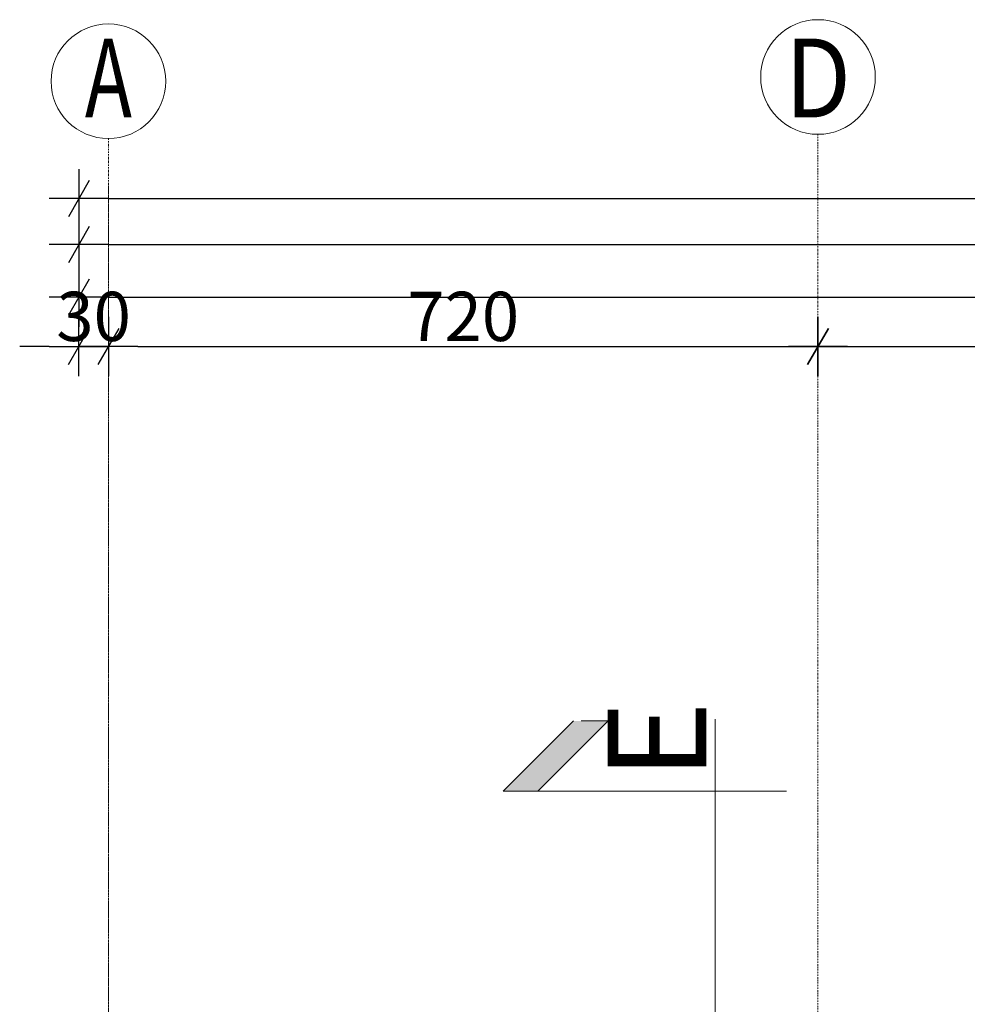
# Model space of a CAD drawing. Units: millimetres. Extents: x 34866 to 49213, y 8995 to 20717.
# Drawn here: x 35639 to 36600, y 19098 to 20097 of the extents above; entities that cross this region are included whole.
import ezdxf

# ---------------------------------------------------------------- set-up
doc = ezdxf.new("R2010")
doc.units = ezdxf.units.MM
doc.header["$LTSCALE"] = 0.01
doc.linetypes.add('DASHDOTX2', pattern=[50.8, 25.4, -12.7, 0, -12.7])
doc.layers.add('A-Osie', color=41, linetype='DASHDOTX2', lineweight=5)
doc.layers.add('M wys', color=3, linetype='Continuous', lineweight=18)
doc.layers.add('A-wymiar wew.', color=253, linetype='Continuous')
doc.styles.add('Arial Narrow', font='ARIALN.TTF', dxfattribs={"width": 0.7})
doc.styles.add('ARIALNARROW', font='ARIALN.TTF', dxfattribs={"width": 0.8})
doc.dimstyles.new('DYBY 5', dxfattribs={"dimscale": 100, "dimtxt": 0.5, "dimasz": 0.3, "dimexe": 0, "dimexo": 0.3, "dimgap": 0.05, "dimtad": 1, "dimrnd": 0.5, "dimdsep": 46, "dimtxsty": 'Arial Narrow', "dimblk1": 'A', "dimblk2": 'A', "dimsah": 1, "dimcen": 0.01, "dimdle": 0.1, "dimse1": 1, "dimse2": 1, "dimclrd": 256, "dimclre": 256, "dimclrt": 256, "dimaunit": 1, "dimazin": 0, "dimtfac": 1, "dimtix": 1, "dimtmove": 2, "dimatfit": 3, "dimfxl": 1, "dimtolj": 1, "dimtzin": 0, "dimarcsym": 0})

# ---------------------------------------------------------------- blocks, each defined once
blk = doc.blocks.new('A')
at = {"color": 31}
for p, q in [((0, -1), (0, 1)), ((-0.354, -0.612), (0.354, 0.612)), ((-1, 0), (1, 0))]:
    blk.add_line(p, q, dxfattribs=at)
blk = doc.blocks.new('*D147')
at = {"layer": 'A-wymiar wew.', "lineweight": -2}
blk.add_line((35728.88, 19915.25), (43881.64, 19915.25), dxfattribs=at)
at = {"layer": 'DEFPOINTS', "color": 0}
for p in [(43911.64, 19915.25), (43911.64, 19427.15), (35698.88, 19008.39)]:
    blk.add_point(p, dxfattribs=at)
at = {"layer": 'A-wymiar wew.', "lineweight": -2, "xscale": 30, "yscale": 30, "zscale": 30, "rotation": 180}
blk.add_blockref('A', (35698.88, 19915.25), dxfattribs=at)
at = {"layer": 'A-wymiar wew.', "lineweight": -2, "xscale": 30, "yscale": 30, "zscale": 30}
blk.add_blockref('A', (43911.64, 19915.25), dxfattribs=at)
at = {"layer": 'A-wymiar wew.', "insert": (39805.26, 19945.78), "char_height": 50, "attachment_point": 5, "style": 'Arial Narrow'}
blk.add_mtext('\\A1;8213', dxfattribs=at)
blk = doc.blocks.new('*D148')
at = {"layer": 'A-wymiar wew.', "lineweight": -2}
blk.add_line((35728.88, 19868.54), (39601.56, 19868.54), dxfattribs=at)
at = {"layer": 'DEFPOINTS', "color": 0}
for p in [(39631.56, 19868.54), (39631.56, 19173.14), (35698.88, 19008.39)]:
    blk.add_point(p, dxfattribs=at)
at = {"layer": 'A-wymiar wew.', "lineweight": -2, "xscale": 30, "yscale": 30, "zscale": 30, "rotation": 180}
blk.add_blockref('A', (35698.88, 19868.54), dxfattribs=at)
at = {"layer": 'A-wymiar wew.', "lineweight": -2, "xscale": 30, "yscale": 30, "zscale": 30}
blk.add_blockref('A', (39631.56, 19868.54), dxfattribs=at)
at = {"layer": 'A-wymiar wew.', "insert": (37665.22, 19899.07), "char_height": 50, "attachment_point": 5, "style": 'Arial Narrow'}
blk.add_mtext('\\A1;3932.5', dxfattribs=at)
blk = doc.blocks.new('*D53')
at = {"layer": 'A-wymiar wew.', "lineweight": -2}
for p, q in [((35668.88, 19765.18), (35638.88, 19765.18)), ((35698.88, 19765.18), (35728.88, 19765.18)), ((35758.88, 19765.18), (35788.88, 19765.18))]:
    blk.add_line(p, q, dxfattribs=at)
at = {"layer": 'DEFPOINTS', "color": 0}
for p in [(35728.88, 19973.05), (35728.88, 19765.18), (35698.88, 19008.39)]:
    blk.add_point(p, dxfattribs=at)
at = {"layer": 'A-wymiar wew.', "lineweight": -2, "xscale": 30, "yscale": 30, "zscale": 30}
blk.add_blockref('A', (35698.88, 19765.18), dxfattribs=at)
at = {"layer": 'A-wymiar wew.', "lineweight": -2, "xscale": 30, "yscale": 30, "zscale": 30, "rotation": 180}
blk.add_blockref('A', (35728.88, 19765.18), dxfattribs=at)
at = {"layer": 'A-wymiar wew.', "insert": (35713.88, 19795.71), "char_height": 50, "attachment_point": 5, "style": 'Arial Narrow'}
blk.add_mtext('\\A1;30', dxfattribs=at)
blk = doc.blocks.new('*D54')
at = {"layer": 'A-wymiar wew.', "lineweight": -2}
blk.add_line((35758.88, 19765.18), (36418.88, 19765.18), dxfattribs=at)
at = {"layer": 'DEFPOINTS', "color": 0}
for p in [(35728.88, 19973.05), (36448.88, 19973.05), (36448.88, 19765.18)]:
    blk.add_point(p, dxfattribs=at)
at = {"layer": 'A-wymiar wew.', "lineweight": -2, "xscale": 30, "yscale": 30, "zscale": 30, "rotation": 180}
blk.add_blockref('A', (35728.88, 19765.18), dxfattribs=at)
at = {"layer": 'A-wymiar wew.', "lineweight": -2, "xscale": 30, "yscale": 30, "zscale": 30}
blk.add_blockref('A', (36448.88, 19765.18), dxfattribs=at)
at = {"layer": 'A-wymiar wew.', "insert": (36088.88, 19795.71), "char_height": 50, "attachment_point": 5, "style": 'Arial Narrow'}
blk.add_mtext('\\A1;720', dxfattribs=at)
blk = doc.blocks.new('*D55')
at = {"layer": 'A-wymiar wew.', "lineweight": -2}
blk.add_line((36478.88, 19765.18), (40378.88, 19765.18), dxfattribs=at)
at = {"layer": 'DEFPOINTS', "color": 0}
for p in [(36448.88, 19973.05), (40408.88, 19973.05), (40408.88, 19765.18)]:
    blk.add_point(p, dxfattribs=at)
at = {"layer": 'A-wymiar wew.', "lineweight": -2, "xscale": 30, "yscale": 30, "zscale": 30, "rotation": 180}
blk.add_blockref('A', (36448.88, 19765.18), dxfattribs=at)
at = {"layer": 'A-wymiar wew.', "lineweight": -2, "xscale": 30, "yscale": 30, "zscale": 30}
blk.add_blockref('A', (40408.88, 19765.18), dxfattribs=at)
at = {"layer": 'A-wymiar wew.', "insert": (38428.88, 19795.71), "char_height": 50, "attachment_point": 5, "style": 'Arial Narrow'}
blk.add_mtext('\\A1;3960', dxfattribs=at)
blk = doc.blocks.new('*D71')
at = {"layer": 'A-wymiar wew.', "lineweight": -2}
blk.add_line((35728.88, 19815.18), (40408.88, 19815.18), dxfattribs=at)
at = {"layer": 'DEFPOINTS', "color": 0}
for p in [(40438.88, 19815.18), (35698.88, 19008.39), (40438.88, 19008.39)]:
    blk.add_point(p, dxfattribs=at)
at = {"layer": 'A-wymiar wew.', "lineweight": -2, "xscale": 30, "yscale": 30, "zscale": 30, "rotation": 180}
blk.add_blockref('A', (35698.88, 19815.18), dxfattribs=at)
at = {"layer": 'A-wymiar wew.', "lineweight": -2, "xscale": 30, "yscale": 30, "zscale": 30}
blk.add_blockref('A', (40438.88, 19815.18), dxfattribs=at)
at = {"layer": 'A-wymiar wew.', "insert": (38068.88, 19845.71), "char_height": 50, "attachment_point": 5, "style": 'Arial Narrow'}
blk.add_mtext('\\A1;4740', dxfattribs=at)

msp = doc.modelspace()

# ---------------------------------------------------------------- hatches: boundary and pattern name
at = {"layer": 'M wys'}
msp.add_hatch(color=256, dxfattribs=at).paths.add_polyline_path([(36200.6688, 19385.0848), (36236.1233, 19385.0848), (36164.7339, 19313.6954), (36129.2793, 19313.6954)], flags=16)

# ---------------------------------------------------------------- linework, layer by layer
at = {"layer": 'A-Osie', "ltscale": 5}
for p, q in [((35728.8815, 19976.1958), (35728.8815, 14740.5409)), ((36448.8815, 19980.5073), (36448.8815, 17699.0571))]:
    msp.add_line(p, q, dxfattribs=at)
at = {"layer": 'A-Osie'}
msp.add_line((35728.8815, 18978.3873), (35728.8815, 19927.6122), dxfattribs=at)
at = {"layer": 'A-Osie', "linetype": 'Continuous'}
for centre in [(36448.8815, 20038.6667), (35728.8815, 20034.3552)]:
    msp.add_circle(centre, 58.1594, dxfattribs=at)
at = {"layer": 'M wys'}
for p, q in [((36344.4966, 19387.0491), (36344.4966, 18652.0491)), ((36129.2793, 19313.6954), (36200.6688, 19385.0848)), ((36164.7339, 19313.6954), (36236.1233, 19385.0848)), ((36208.6688, 19385.0848), (36244.1233, 19385.0848)), ((36416.8412, 19313.6954), (36129.2793, 19313.6954))]:
    msp.add_line(p, q, dxfattribs=at)

# ---------------------------------------------------------------- texts
at = {"layer": 'A-Osie', "linetype": 'Continuous', "char_height": 80, "width": 70.136194, "attachment_point": 5, "style": 'ARIALNARROW'}
for s, insert in [('\\W0.72;A', (35728.8815, 20037.6477)), ('\\W0.89;D', (36448.8815, 20037.6477))]:
    msp.add_mtext(s, dxfattribs=dict(at, insert=insert))
at = {"layer": 'M wys', "insert": (36335.535, 19325.2331), "char_height": 100, "width": 115.781711, "attachment_point": 7, "rotation": 90, "style": 'ARIALNARROW'}
msp.add_mtext('\\W1.00;E', dxfattribs=at)

# ---------------------------------------------------------------- dimensions: what is measured, and where the dimension line sits
at = {"layer": 'A-wymiar wew.'}
for base, p1, p2, picture, middle in [((43911.6363, 19915.2476), (35698.8815, 19008.3874), (43911.6363, 19427.1464), '*D147', (39805.2589, 19945.7762)), ((35728.8815, 19765.1776), (35698.8815, 19008.3874), (35728.8815, 19973.0548), '*D53', (35713.8815, 19795.7062)), ((36448.8815, 19765.1776), (35728.8815, 19973.0548), (36448.8815, 19973.0548), '*D54', (36088.8815, 19795.7062)), ((40408.8815, 19765.1776), (36448.8815, 19973.0548), (40408.8815, 19973.0548), '*D55', (38428.8815, 19795.7062)), ((39631.5604, 19868.5426), (35698.8815, 19008.3874), (39631.5604, 19173.1391), '*D148', (37665.2209, 19899.0712)), ((40438.8815, 19815.1776), (35698.8815, 19008.3874), (40438.8815, 19008.3874), '*D71', (38068.8815, 19845.7062))]:
    dim = msp.add_linear_dim(base=base, p1=p1, p2=p2, dimstyle='DYBY 5', dxfattribs=at)
    dim.commit()
    dim.dimension.update_dxf_attribs({"geometry": picture, "text_midpoint": middle})

doc.saveas('drawing.dxf')
